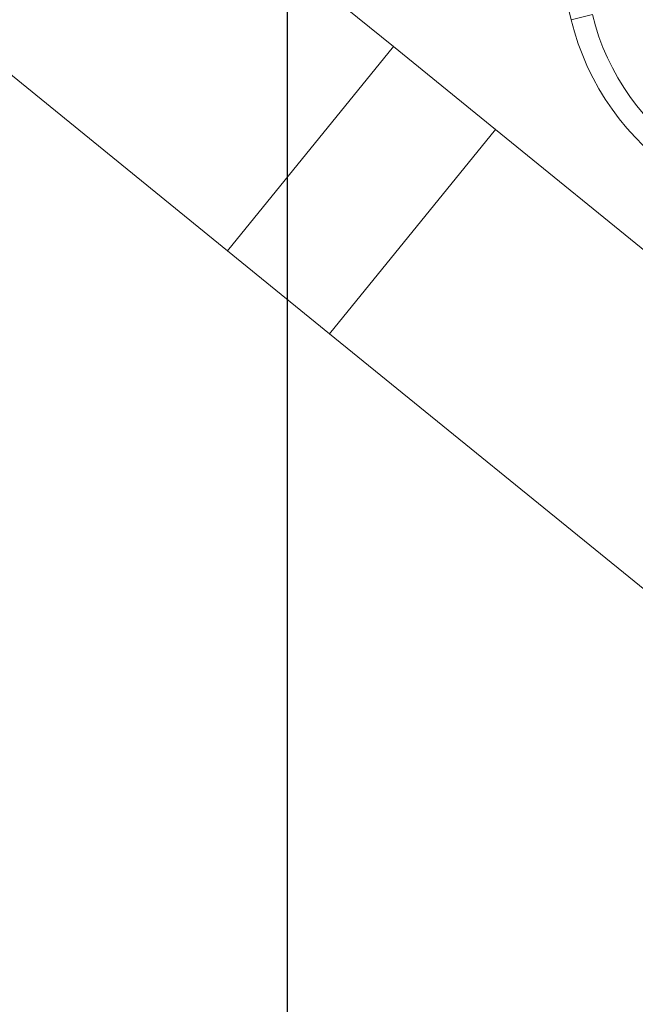
# Model space of a CAD drawing. Units: inches. Extents: x 0.3 to 10.6, y 0.4 to 8.2.
# Drawn here: x 8.3 to 8.5, y 3.8 to 4.2 of the extents above; entities that cross this region are included whole.
import ezdxf

# ---------------------------------------------------------------- set-up
doc = ezdxf.new("R2010")
doc.units = ezdxf.units.IN
doc.header["$MEASUREMENT"] = 0
doc.layers.add('FORMAT', color=7, linetype='Continuous')
doc.styles.add('SLDTEXTSTYLE0', font='TXT', dxfattribs={"width": 0.75})
doc.dimstyles.new('SLDDIMSTYLE0', dxfattribs={"dimtxt": 0.104167, "dimasz": 0.156, "dimexe": 0, "dimexo": 0.0625, "dimgap": 0.026042, "dimtad": 0, "dimtih": 1, "dimtoh": 1, "dimdec": 0, "dimlfac": 32, "dimrnd": 1e-09, "dimzin": 12, "dimdsep": 46, "dimtxsty": 'SLDTEXTSTYLE0', "dimsah": 1, "dimcen": 0.09, "dimadec": 0, "dimazin": 3, "dimtfac": 1, "dimtdec": 0, "dimtofl": 0, "dimtmove": 0, "dimatfit": 3, "dimfxl": 0, "dimfrac": 2, "dimtolj": 1, "dimtzin": 12, "dimarcsym": 0})

# ---------------------------------------------------------------- blocks, each defined once
blk = doc.blocks.new('_D_4')
at = {"layer": 'FORMAT', "color": 7}
for p, q in [((8.38088, 3.42278), (8.38088, 5.68642)), ((9.60629, 4.09404), (9.60629, 5.68642)), ((8.38088, 5.56142), (8.63246, 5.56142)), ((8.72895, 5.56142), (8.70782, 5.56142)), ((8.70782, 5.56142), (8.70782, 5.39591)), ((9.25822, 5.56142), (9.27934, 5.56142)), ((9.27934, 5.56142), (9.27934, 5.39591)), ((9.60629, 5.56142), (9.35471, 5.56142)), ((8.70782, 5.39591), (8.72895, 5.39591)), ((9.27934, 5.39591), (9.25822, 5.39591))]:
    blk.add_line(p, q, dxfattribs=at)
for points in [[(8.38088, 5.56142), (8.53688, 5.53542), (8.53688, 5.58742)], [(9.60629, 5.56142), (9.45029, 5.58742), (9.45029, 5.53542)]]:
    blk.add_solid(points, dxfattribs=at)
at = {"layer": 'FORMAT', "color": 7, "char_height": 0.104167, "attachment_point": 1, "style": 'SLDTEXTSTYLE0'}
for s, insert in [('39in', (8.86039, 5.71682)), ('0.996m', (8.75535, 5.53019))]:
    blk.add_mtext(s, dxfattribs=dict(at, insert=insert))

msp = doc.modelspace()

# ---------------------------------------------------------------- linework, layer by layer
at = {"color": 7, "linetype": 'Continuous', "lineweight": 15}
for p, q in [((8.4186196, 4.180093), (8.0911574, 4.4460762)), ((8.4819724, 4.1896778), (8.4280503, 4.4083765)), ((8.3595122, 4.1073236), (8.0320501, 4.3733069)), ((8.4895578, 4.191548), (8.4819724, 4.1896778)), ((8.3595122, 4.1073236), (8.4186196, 4.180093)), ((8.4550042, 4.1505393), (8.4186196, 4.180093)), ((8.3958969, 4.0777699), (8.4550042, 4.1505393)), ((8.709697, 3.9436635), (8.4550042, 4.1505393)), ((8.3958969, 4.0777699), (8.3595122, 4.1073236)), ((8.6505896, 3.8708941), (8.3958969, 4.0777699))]:
    msp.add_line(p, q, dxfattribs=at)
for centre, radius in [((8.5964828, 4.2474042), 0.1015625), ((8.5729965, 4.2121206), 0.0859375), ((8.5729965, 4.2121206), 0.09375)]:
    msp.add_arc(centre, radius, 193.850538, 278.850538, dxfattribs=at)

# ---------------------------------------------------------------- dimensions: what is measured, and where the dimension line sits
at = {"layer": 'FORMAT', "color": 7}
dim = msp.add_linear_dim(base=(8.3808795, 5.5614202), p1=(9.6062881, 4.0440429), p2=(8.3808795, 3.37278), dimstyle='SLDDIMSTYLE0', dxfattribs=at)
dim.commit()
dim.dimension.update_dxf_attribs({"geometry": '_D_4', "text_midpoint": (8.9935838, 5.5614202), "dimtype": 160})

doc.saveas('drawing.dxf')
